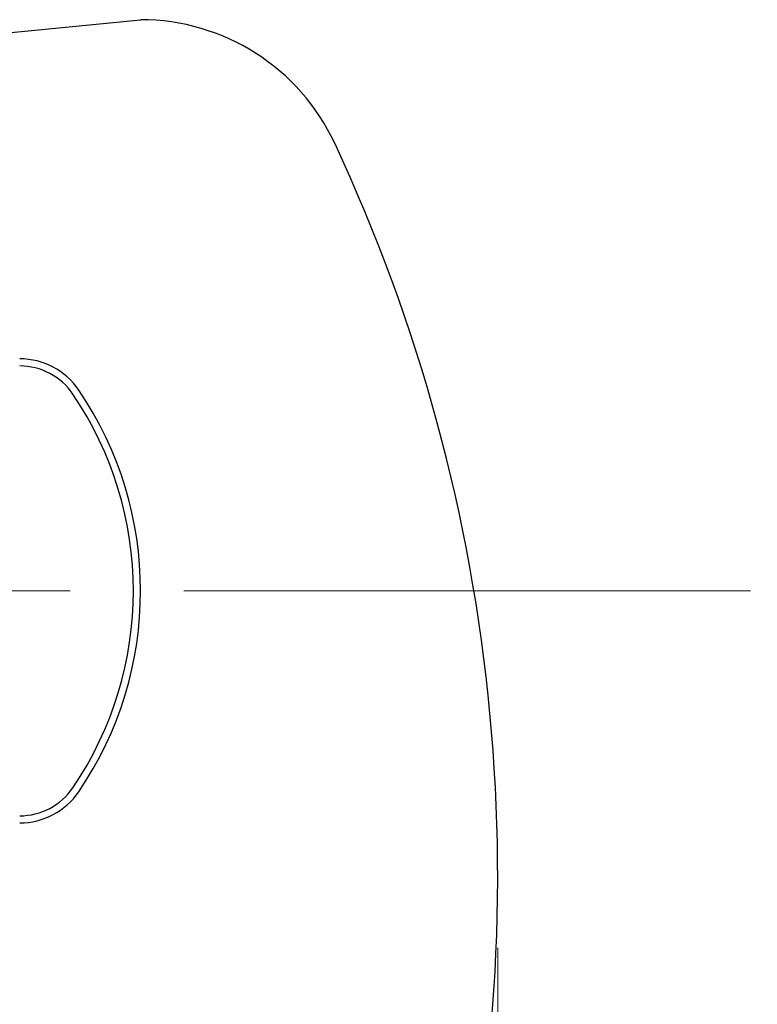
# Model space of a CAD drawing. Units: millimetres. Extents: x -266 to 266, y -196 to 195.
# Drawn here: x 244 to 254, y -159 to -145 of the extents above; entities that cross this region are included whole.
import ezdxf

# ---------------------------------------------------------------- set-up
doc = ezdxf.new("R2010")
doc.units = ezdxf.units.MM
doc.header["$LTSCALE"] = 0.25
doc.linetypes.add('CENTER', pattern=[50.8, 31.75, -6.35, 6.35, -6.35])
doc.styles.add('dcStyle0', font='ＭＳ ゴシック', dxfattribs={"width": 0.9})
doc.dimstyles.new('dc_Rotated', dxfattribs={"dimtxt": 3.5, "dimasz": 3.000226, "dimexe": 1, "dimexo": 2, "dimgap": 1, "dimtad": 3, "dimdsep": 46, "dimtxsty": 'dcStyle0', "dimblk1": 'OPEN30', "dimblk2": 'OPEN30', "dimsah": 1, "dimcen": 0.09, "dimclrd": 7, "dimclre": 7, "dimclrt": 7, "dimadec": 0, "dimazin": 2, "dimtfac": 1, "dimtdec": 4, "dimtmove": 0, "dimatfit": 3, "dimfxl": 1, "dimarcsym": 0})

# ---------------------------------------------------------------- blocks, each defined once
blk = doc.blocks.new('_Open30')
at = {"color": 0, "linetype": 'ByBlock', "lineweight": -2}
for p, q in [((-1, 0.267949), (0, 0)), ((0, 0), (-1, -0.267949)), ((0, 0), (-1, 0))]:
    blk.add_line(p, q, dxfattribs=at)
blk = doc.blocks.new('*D343')
at = {"color": 7, "linetype": 'Continuous', "lineweight": 13}
for p, q in [((147.664, -154.069), (147.664, -175.343)), ((250.677, -158.069), (250.677, -175.343)), ((147.664, -174.343), (250.677, -174.343))]:
    blk.add_line(p, q, dxfattribs=at)
at = {"color": 7, "xscale": 3.000230533929425, "yscale": 3.000163160504256}
for p, rotation in [((147.664, -174.343), 180), ((250.677, -174.343), 360)]:
    blk.add_blockref('_Open30', p, dxfattribs=dict(at, rotation=rotation))
at = {"color": 7, "insert": (199.171, -173.343), "char_height": 3.5, "width": 17.5, "attachment_point": 8, "style": 'dcStyle0'}
blk.add_mtext('\\T1.00;(103)', dxfattribs=at)

msp = doc.modelspace()

# ---------------------------------------------------------------- linework, layer by layer
at = {"color": 2, "linetype": 'Continuous', "lineweight": 25}
msp.add_line((225.629, -147.025), (245.677, -145.069), dxfattribs=at)
at = {"color": 7, "linetype": 'CENTER', "lineweight": 13}
msp.add_line((144.681, -153.069), (254.312, -153.069), dxfattribs=at)
at = {"color": 2, "linetype": 'Continuous', "lineweight": 25}
for centre, radius, start, end in [((245.677, -148.069), 3, 25.0576, 90), ((226.427, -157.069), 24.25, 345.75, 25.0576), ((243.985, -150.819), 1, 34.2289, 90), ((243.985, -150.819), 0.9, 34.2289, 90), ((240.677, -153.069), 4.9, 325.7711, 34.2289), ((240.677, -153.069), 5, 325.7711, 34.2289), ((243.985, -155.319), 0.9, 270, 325.7711), ((243.985, -155.319), 1, 270, 325.7711)]:
    msp.add_arc(centre, radius, start, end, dxfattribs=at)

# ---------------------------------------------------------------- dimensions: what is measured, and where the dimension line sits
at = {"linetype": 'Continuous', "lineweight": 13}
dim = msp.add_linear_dim(base=(250.677, -174.343), p1=(147.664, -152.069), p2=(250.677, -156.069), text='(103)', dimstyle='dc_Rotated', override={"dimtxt": 3.5, "dimasz": 3.000226, "dimexe": 1, "dimexo": 2, "dimgap": 1, "dimtad": 3, "dimtih": 0, "dimtoh": 0, "dimdec": 2, "dimlfac": 1, "dimzin": 8, "dimtxsty": 'dcStyle0', "dimblk1": 'Open30', "dimblk2": 'Open30', "dimsah": 1, "dimclrd": 7, "dimclre": 7, "dimclrt": 7, "dimazin": 2, "dimtofl": 1, "dimtolj": 0, "dimtzin": 8, "dimarcsym": 1}, dxfattribs=at)
dim.commit()
dim.dimension.update_dxf_attribs({"geometry": '*D343', "text_midpoint": (199.171, -174.343), "dimtype": 160})

doc.saveas('drawing.dxf')
